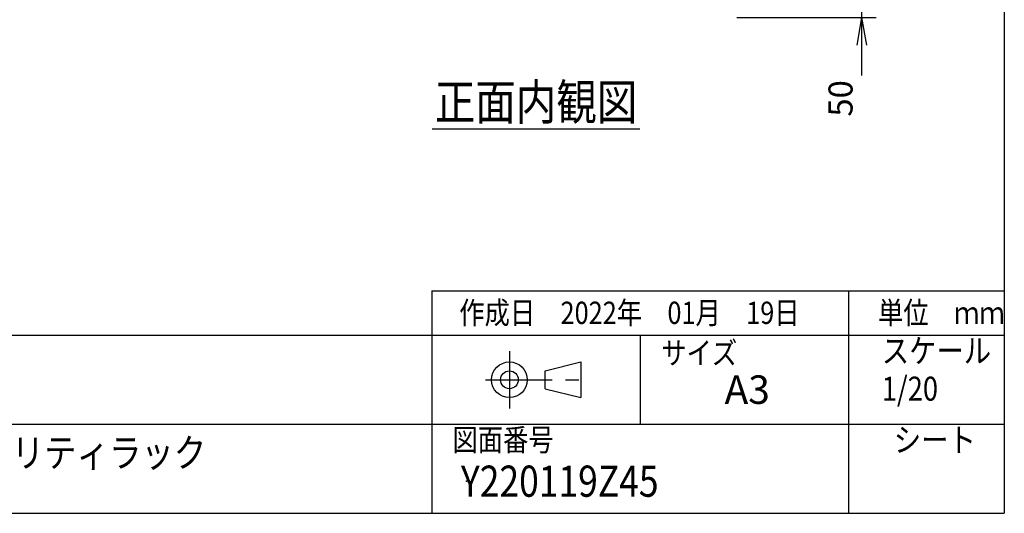
# Model space of a CAD drawing. Units: millimetres. Extents: x 0 to 398, y 1 to 284.
# Drawn here: x 288 to 398, y 5 to 60 of the extents above; entities that cross this region are included whole.
import ezdxf

# ---------------------------------------------------------------- set-up
doc = ezdxf.new("R2010")
doc.units = ezdxf.units.MM
doc.linetypes.add('CENTER', pattern=[12, 7.5, -1.5, 1.5, -1.5])
doc.styles.get("Standard").update_dxf_attribs({"font": 'ROMANS', "bigfont": 'EXTFONT'})
doc.dimstyles.new('ISO-25', dxfattribs={"dimtxt": 2.5, "dimasz": 2.5, "dimexe": 1.25, "dimexo": 0.625, "dimtad": 1, "dimtxsty": 'Standard', "dimcen": 2.5, "dimadec": 0, "dimazin": 0, "dimtfac": 1, "dimtmove": 0, "dimatfit": 3, "dimfxl": 1, "dimarcsym": 0})

# ---------------------------------------------------------------- blocks, each defined once
blk = doc.blocks.new('*D44')
at = {"color": 7, "linetype": 'Continuous'}
for p, q in [((381.99, 69.54), (381.99, 54.34)), ((381.99, 63.19), (381.44, 66.31)), ((381.99, 63.19), (382.54, 66.31)), ((366.24, 63.19), (383.61, 63.19)), ((367.99, 60.69), (383.61, 60.69)), ((381.99, 60.69), (381.44, 57.58)), ((381.99, 60.69), (382.54, 57.58)), ((381.99, 60.69), (381.99, 54.18))]:
    blk.add_line(p, q, dxfattribs=at)
at = {"layer": 'Defpoints', "color": 0}
for p in [(363.7, 63.19), (365.45, 60.69), (381.99, 60.69)]:
    blk.add_point(p, dxfattribs=at)
at = {"color": 0, "insert": (379.97, 51.6), "char_height": 2.7, "attachment_point": 5, "rotation": 90}
blk.add_mtext('50', dxfattribs=at)
blk = doc.blocks.new('_Open')
at = {"color": 0, "linetype": 'ByBlock', "lineweight": -2}
for p, q in [((-1, 0.166667), (0, 0)), ((-1, -0.166667), (0, 0)), ((0, 0), (-1, 0))]:
    blk.add_line(p, q, dxfattribs=at)

msp = doc.modelspace()

# ---------------------------------------------------------------- linework, layer by layer
at = {"color": 7, "linetype": 'Continuous'}
for p, q in [((398, 279), (398, 5)), ((333.81, 48.19), (357.1, 48.19)), ((333.75, 30), (333.75, 5)), ((333.75, 30), (398, 30)), ((380.5, 30), (380.5, 5)), ((82.25, 25), (398, 25)), ((357.13, 25), (357.13, 15)), ((346.46, 21), (350.46, 22)), ((346.46, 19), (346.46, 21)), ((350.46, 22), (350.46, 18)), ((346.46, 19), (350.46, 18)), ((243.5, 15), (398, 15)), ((5, 5), (398, 5))]:
    msp.add_line(p, q, dxfattribs=at)
at = {"color": 7, "linetype": 'CENTER'}
for p, q in [((342.46, 23.23), (342.46, 16.77)), ((339.77, 20), (351.11, 20))]:
    msp.add_line(p, q, dxfattribs=at)
at = {"color": 7, "linetype": 'Continuous'}
for radius in [2, 1]:
    msp.add_circle((342.46, 20), radius, dxfattribs=at)
at = {"color": 7}
msp.add_point((337.64, 8.61), dxfattribs=at)

# ---------------------------------------------------------------- texts
for s, insert, char_height, attachment_point in [('{\\W0.833333;正面内観図}', (345.45, 49.19), 4, 8), ('{\\W0.833333;作成日\u30002022年\u300001月\u300019日}', (336.83, 26.27), 2.5, 7), ('{\\W0.833333;単位\u3000ｍｍ}', (383.83, 26.27), 2.5, 7), ('{\\W0.833333;サイズ}', (359.5, 21.76), 2.5, 7), ('{\\W0.833333;スケール}', (384.25, 21.9), 2.7, 7), ('{\\W1;A3}', (366.61, 17.29), 3.2, 7), ('{\\W0.833333;1/20}', (384.25, 17.65), 2.7, 7), ('{\\W0.833333;図面番号}', (336.06, 12), 2.5, 7), ('{\\W0.833333;シート}', (385.6, 11.9), 2.7, 7), ('{\\W0.833333;Y220119Z45}', (337.02, 6.86), 3.5, 7)]:
    msp.add_mtext(s, dxfattribs=dict(at, insert=insert, char_height=char_height, attachment_point=attachment_point))
at = {"color": 7, "insert": (252.44, 6.03), "char_height": 3.2, "width": 54.272, "attachment_point": 7, "line_spacing_factor": 0.781667}
msp.add_mtext('{\\fＭＳ Ｐゴシック|b0|i0|c0|p0;\\W0.83333x;顔}{\\W0.83333x;/}{\\fＭＳ Ｐゴシック|b0|i0|c0|p0;\\W0.83333x;カード認証セキュリティラック}\\P{\\W0.83333x;YNRKA8-1117-A}', dxfattribs=at)

# ---------------------------------------------------------------- dimensions: what is measured, and where the dimension line sits
at = {"color": 7}
dim = msp.add_linear_dim(base=(381.99, 60.69), p1=(363.7, 63.19), p2=(365.45, 60.69), angle=90, text='50', dimstyle='ISO-25', override={"dimtxt": 2.7, "dimasz": 3.114, "dimexe": 1.62, "dimexo": 2.54, "dimgap": 0.675, "dimtad": 1, "dimtih": 0, "dimtoh": 0, "dimdec": 0, "dimdsep": 46, "dimblk1": 'Open', "dimblk2": 'Open', "dimsah": 1, "dimse1": 0, "dimse2": 0, "dimtmove": 0}, dxfattribs=at)
dim.commit()
dim.dimension.update_dxf_attribs({"geometry": '*D44', "text_midpoint": (381.99, 51.6), "dimtype": 160})

doc.saveas('drawing.dxf')
